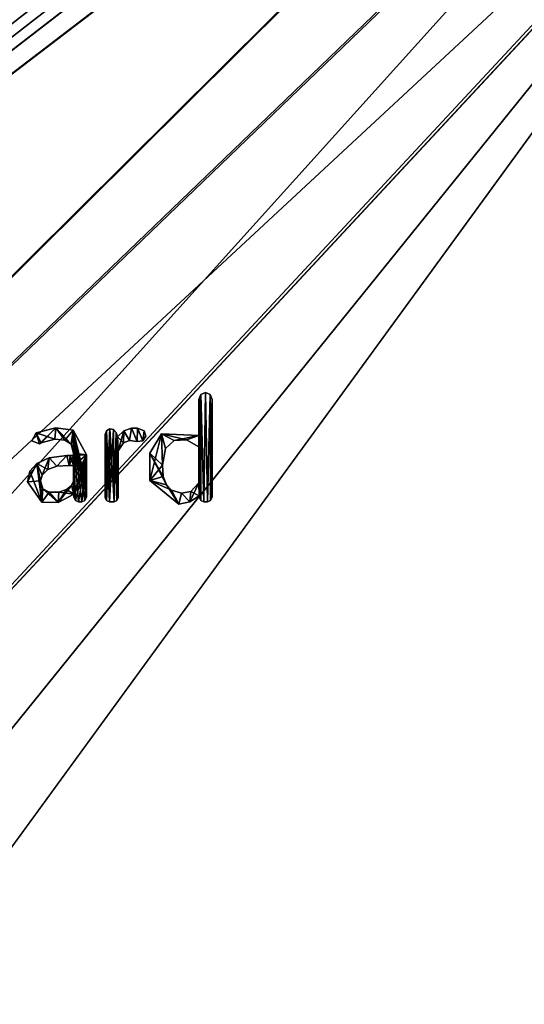
# Model space of a CAD drawing. Units: millimetres. Extents: x -900 to 10, y -1900 to 10.
# Drawn here: x -30 to -16, y -51 to -24 of the extents above; entities that cross this region are included whole.
import ezdxf

# ---------------------------------------------------------------- set-up
doc = ezdxf.new("R2010")
doc.units = ezdxf.units.MM
doc.header["$LTSCALE"] = 81.481481
for name, color, linetype in [('135', 7, 'CONTINUOUS'), ('136', 7, 'CONTINUOUS'), ('137', 7, 'CONTINUOUS'), ('166', 7, 'CONTINUOUS'), ('167', 7, 'CONTINUOUS'), ('168', 7, 'CONTINUOUS'), ('337', 7, 'CONTINUOUS'), ('338', 7, 'CONTINUOUS'), ('339', 7, 'CONTINUOUS'), ('340', 7, 'CONTINUOUS'), ('341', 7, 'CONTINUOUS'), ('342', 7, 'CONTINUOUS'), ('343', 7, 'CONTINUOUS'), ('344', 7, 'CONTINUOUS'), ('345', 7, 'CONTINUOUS'), ('346', 7, 'CONTINUOUS'), ('347', 7, 'CONTINUOUS'), ('348', 7, 'CONTINUOUS'), ('349', 7, 'CONTINUOUS'), ('350', 7, 'CONTINUOUS'), ('388', 7, 'CONTINUOUS'), ('389', 7, 'CONTINUOUS'), ('390', 7, 'CONTINUOUS'), ('391', 7, 'CONTINUOUS'), ('392', 7, 'CONTINUOUS'), ('393', 7, 'CONTINUOUS'), ('394', 7, 'CONTINUOUS'), ('395', 7, 'CONTINUOUS'), ('396', 7, 'CONTINUOUS'), ('397', 7, 'CONTINUOUS'), ('398', 7, 'CONTINUOUS'), ('413', 7, 'CONTINUOUS'), ('414', 7, 'CONTINUOUS'), ('415', 7, 'CONTINUOUS'), ('416', 7, 'CONTINUOUS'), ('417', 7, 'CONTINUOUS'), ('418', 7, 'CONTINUOUS'), ('419', 7, 'CONTINUOUS'), ('420', 7, 'CONTINUOUS'), ('421', 7, 'CONTINUOUS'), ('422', 7, 'CONTINUOUS'), ('423', 7, 'CONTINUOUS'), ('424', 7, 'CONTINUOUS'), ('425', 7, 'CONTINUOUS'), ('426', 7, 'CONTINUOUS'), ('427', 7, 'CONTINUOUS'), ('428', 7, 'CONTINUOUS'), ('429', 7, 'CONTINUOUS'), ('430', 7, 'CONTINUOUS'), ('431', 7, 'CONTINUOUS'), ('432', 7, 'CONTINUOUS')]:
    doc.layers.add(name, color=color, linetype=linetype)

msp = doc.modelspace()

# ---------------------------------------------------------------- linework, layer by layer
at = {"layer": '135', "linetype": 'Continuous'}
msp.add_3dface([(-24.335, -6.312, 589.671), (-455.844, -6.312, 589.671), (-159.601, -55.567, 587.104), (-24.335, -6.312, 589.671)], dxfattribs=at)
at = {"layer": '136', "linetype": 'Continuous'}
for points in [[(-16.901, -6.152, 589.727), (-24.335, -6.312, 589.671), (-141.82, -64.087, 586.953), (-16.901, -6.152, 589.727)], [(-128.732, -74.539, 586.911), (-16.901, -6.152, 589.727), (-141.82, -64.087, 586.953), (-128.732, -74.539, 586.911)], [(-7.099, -6.083, 589.86), (-16.901, -6.152, 589.727), (-128.732, -74.539, 586.911), (-7.099, -6.083, 589.86)], [(-115.551, -90.711, 586.909), (-7.099, -6.083, 589.86), (-128.732, -74.539, 586.911), (-115.551, -90.711, 586.909)], [(-6.645, -6.19, 589.866), (-7.099, -6.083, 589.86), (-115.551, -90.711, 586.909), (-6.645, -6.19, 589.866)], [(-6.343, -6.427, 589.868), (-6.645, -6.19, 589.866), (-115.551, -90.711, 586.909), (-6.343, -6.427, 589.868)], [(-24.335, -6.312, 589.671), (-159.601, -55.567, 587.104), (-141.82, -64.087, 586.953), (-24.335, -6.312, 589.671)], [(-6.11, -7.067, 589.865), (-6.343, -6.427, 589.868), (-115.551, -90.711, 586.909), (-6.11, -7.067, 589.865)], [(-107.167, -107.369, 586.948), (-6.11, -7.067, 589.865), (-115.551, -90.711, 586.909), (-107.167, -107.369, 586.948)], [(-6.132, -10.255, 589.835), (-6.11, -7.067, 589.865), (-107.167, -107.369, 586.948), (-6.132, -10.255, 589.835)], [(-103.718, -118.432, 587.007), (-6.132, -10.255, 589.835), (-107.167, -107.369, 586.948), (-103.718, -118.432, 587.007)], [(-6.173, -13.632, 589.822), (-6.132, -10.255, 589.835), (-103.718, -118.432, 587.007), (-6.173, -13.632, 589.822)]]:
    msp.add_3dface(points, dxfattribs=at)
at = {"layer": '137', "linetype": 'Continuous'}
for points in [[(-6.173, -13.632, 589.822), (-103.718, -118.432, 587.007), (-101.321, -131.358, 587.076), (-6.173, -13.632, 589.822)], [(-100.638, -143.171, 587.096), (-6.173, -13.632, 589.822), (-101.321, -131.358, 587.076), (-100.638, -143.171, 587.096)], [(-6.173, -13.632, 589.822), (-100.638, -143.171, 587.096), (-6.173, -407.375, 589.822), (-6.173, -13.632, 589.822)]]:
    msp.add_3dface(points, dxfattribs=at)
at = {"layer": '166', "linetype": 'Continuous'}
for points in [[(-24.335, -6.104, 585.676), (-191.148, -49.628, 583.408), (-455.844, -6.104, 585.676), (-24.335, -6.104, 585.676)], [(-175.069, -51.068, 583.333), (-191.148, -49.628, 583.408), (-24.335, -6.104, 585.676), (-175.069, -51.068, 583.333)], [(-159.601, -55.358, 583.109), (-175.069, -51.068, 583.333), (-24.335, -6.104, 585.676), (-159.601, -55.358, 583.109)]]:
    msp.add_3dface(points, dxfattribs=at)
at = {"layer": '167', "linetype": 'Continuous'}
for points in [[(-159.601, -55.358, 583.109), (-24.335, -6.104, 585.676), (-16.86, -6.05, 585.728), (-159.601, -55.358, 583.109)], [(-141.775, -63.992, 582.955), (-159.601, -55.358, 583.109), (-16.86, -6.05, 585.728), (-141.775, -63.992, 582.955)], [(-128.639, -74.503, 582.912), (-141.775, -63.992, 582.955), (-7.033, -6.028, 585.861), (-128.639, -74.503, 582.912)], [(-7.033, -6.028, 585.861), (-141.775, -63.992, 582.955), (-16.86, -6.05, 585.728), (-7.033, -6.028, 585.861)], [(-6.576, -6.138, 585.867), (-128.639, -74.503, 582.912), (-7.033, -6.028, 585.861), (-6.576, -6.138, 585.867)], [(-6.273, -6.377, 585.869), (-128.639, -74.503, 582.912), (-6.576, -6.138, 585.867), (-6.273, -6.377, 585.869)], [(-115.476, -90.668, 582.91), (-128.639, -74.503, 582.912), (-6.273, -6.377, 585.869), (-115.476, -90.668, 582.91)], [(-6.037, -7.023, 585.866), (-115.476, -90.668, 582.91), (-6.273, -6.377, 585.869), (-6.037, -7.023, 585.866)], [(-107.076, -107.344, 582.95), (-115.476, -90.668, 582.91), (-6.037, -7.023, 585.866), (-107.076, -107.344, 582.95)], [(-6.049, -10.236, 585.836), (-107.076, -107.344, 582.95), (-6.037, -7.023, 585.866), (-6.049, -10.236, 585.836)], [(-6.058, -13.632, 585.824), (-107.076, -107.344, 582.95), (-6.049, -10.236, 585.836), (-6.058, -13.632, 585.824)], [(-103.602, -118.432, 583.008), (-107.076, -107.344, 582.95), (-6.058, -13.632, 585.824), (-103.602, -118.432, 583.008)]]:
    msp.add_3dface(points, dxfattribs=at)
at = {"layer": '168', "linetype": 'Continuous'}
msp.add_3dface([(-103.602, -118.432, 583.008), (-6.058, -13.632, 585.824), (-6.058, -407.375, 585.824), (-103.602, -118.432, 583.008)], dxfattribs=at)
at = {"layer": '337', "linetype": 'Continuous'}
for points in [[(-25.306, -34.567, 590), (-25.352, -37.352, 590), (-25.36, -37, 590), (-25.306, -34.567, 590)], [(-25.36, -34.7, 590), (-25.306, -34.567, 590), (-25.36, -35.691, 590), (-25.36, -34.7, 590)], [(-25.36, -35.691, 590), (-25.306, -34.567, 590), (-25.36, -36.009, 590), (-25.36, -35.691, 590)], [(-25.36, -36.009, 590), (-25.306, -34.567, 590), (-25.36, -37, 590), (-25.36, -36.009, 590)], [(-25.352, -37.395, 590), (-25.352, -37.352, 590), (-25.306, -34.567, 590), (-25.352, -37.395, 590)], [(-25.311, -37.48, 590), (-25.352, -37.395, 590), (-25.306, -34.567, 590), (-25.311, -37.48, 590)], [(-25.226, -37.521, 590), (-25.311, -37.48, 590), (-25.306, -34.567, 590), (-25.226, -37.521, 590)], [(-25.18, -34.513, 590), (-25.226, -37.521, 590), (-25.306, -34.567, 590), (-25.18, -34.513, 590)], [(-25.126, -37.521, 590), (-25.226, -37.521, 590), (-25.18, -34.513, 590), (-25.126, -37.521, 590)], [(-25.054, -34.567, 590), (-25.126, -37.521, 590), (-25.18, -34.513, 590), (-25.054, -34.567, 590)], [(-25.041, -37.48, 590), (-25.126, -37.521, 590), (-25.054, -34.567, 590), (-25.041, -37.48, 590)], [(-25, -34.7, 590), (-25.041, -37.48, 590), (-25.054, -34.567, 590), (-25, -34.7, 590)], [(-25, -37.395, 590), (-25.041, -37.48, 590), (-25, -34.7, 590), (-25, -37.395, 590)], [(-26.71, -36.181, 590), (-26.396, -35.647, 590), (-26.711, -36.929, 590), (-26.71, -36.181, 590)], [(-26.711, -36.929, 590), (-26.396, -35.647, 590), (-26.368, -36.513, 590), (-26.711, -36.929, 590)], [(-26.396, -35.647, 590), (-25.36, -35.691, 590), (-26.043, -35.828, 590), (-26.396, -35.647, 590)], [(-26.368, -36.513, 590), (-26.396, -35.647, 590), (-26.278, -36.053, 590), (-26.368, -36.513, 590)], [(-26.278, -36.053, 590), (-26.396, -35.647, 590), (-26.043, -35.828, 590), (-26.278, -36.053, 590)], [(-26.043, -35.828, 590), (-25.36, -35.691, 590), (-25.7, -35.808, 590), (-26.043, -35.828, 590)], [(-25.36, -35.691, 590), (-25.36, -36.009, 590), (-25.7, -35.808, 590), (-25.36, -35.691, 590)], [(-26.343, -36.822, 590), (-26.711, -36.929, 590), (-26.368, -36.513, 590), (-26.343, -36.822, 590)], [(-26.257, -37.053, 590), (-26.711, -36.929, 590), (-26.343, -36.822, 590), (-26.257, -37.053, 590)], [(-25.911, -37.584, 590), (-26.711, -36.929, 590), (-26.119, -37.201, 590), (-25.911, -37.584, 590)], [(-26.119, -37.201, 590), (-26.711, -36.929, 590), (-26.257, -37.053, 590), (-26.119, -37.201, 590)], [(-25.352, -37.352, 590), (-25.611, -37.522, 590), (-25.36, -37, 590), (-25.352, -37.352, 590)], [(-25.36, -37, 590), (-25.611, -37.522, 590), (-25.583, -37.236, 590), (-25.36, -37, 590)], [(-25.843, -37.279, 590), (-25.911, -37.584, 590), (-26.119, -37.201, 590), (-25.843, -37.279, 590)], [(-25.611, -37.522, 590), (-25.911, -37.584, 590), (-25.843, -37.279, 590), (-25.611, -37.522, 590)], [(-25.583, -37.236, 590), (-25.611, -37.522, 590), (-25.843, -37.279, 590), (-25.583, -37.236, 590)]]:
    msp.add_3dface(points, dxfattribs=at)
at = {"layer": '338', "linetype": 'Continuous'}
for points in [[(-25.306, -34.567, 590.1), (-25.36, -34.7, 590.1), (-25.311, -37.48, 590.1), (-25.306, -34.567, 590.1)], [(-25.226, -37.521, 590.1), (-25.306, -34.567, 590.1), (-25.311, -37.48, 590.1), (-25.226, -37.521, 590.1)], [(-25.18, -34.513, 590.1), (-25.306, -34.567, 590.1), (-25.226, -37.521, 590.1), (-25.18, -34.513, 590.1)], [(-25.126, -37.521, 590.1), (-25.18, -34.513, 590.1), (-25.226, -37.521, 590.1), (-25.126, -37.521, 590.1)], [(-25.054, -34.567, 590.1), (-25.18, -34.513, 590.1), (-25.126, -37.521, 590.1), (-25.054, -34.567, 590.1)], [(-25.041, -37.48, 590.1), (-25.054, -34.567, 590.1), (-25.126, -37.521, 590.1), (-25.041, -37.48, 590.1)], [(-25, -37.395, 590.1), (-25.054, -34.567, 590.1), (-25.041, -37.48, 590.1), (-25, -37.395, 590.1)], [(-25, -34.7, 590.1), (-25.054, -34.567, 590.1), (-25, -37.395, 590.1), (-25, -34.7, 590.1)], [(-25.311, -37.48, 590.1), (-25.36, -34.7, 590.1), (-25.352, -37.352, 590.1), (-25.311, -37.48, 590.1)], [(-25.36, -34.7, 590.1), (-25.36, -35.691, 590.1), (-25.352, -37.352, 590.1), (-25.36, -34.7, 590.1)], [(-26.396, -35.647, 590.1), (-26.71, -36.181, 590.1), (-26.368, -36.513, 590.1), (-26.396, -35.647, 590.1)], [(-26.043, -35.828, 590.1), (-26.396, -35.647, 590.1), (-26.278, -36.053, 590.1), (-26.043, -35.828, 590.1)], [(-25.7, -35.808, 590.1), (-26.396, -35.647, 590.1), (-26.043, -35.828, 590.1), (-25.7, -35.808, 590.1)], [(-25.36, -35.691, 590.1), (-26.396, -35.647, 590.1), (-25.7, -35.808, 590.1), (-25.36, -35.691, 590.1)], [(-26.278, -36.053, 590.1), (-26.396, -35.647, 590.1), (-26.368, -36.513, 590.1), (-26.278, -36.053, 590.1)], [(-25.36, -36.009, 590.1), (-25.36, -35.691, 590.1), (-25.7, -35.808, 590.1), (-25.36, -36.009, 590.1)], [(-25.352, -37.352, 590.1), (-25.36, -35.691, 590.1), (-25.36, -36.009, 590.1), (-25.352, -37.352, 590.1)], [(-25.352, -37.352, 590.1), (-25.36, -36.009, 590.1), (-25.36, -37, 590.1), (-25.352, -37.352, 590.1)], [(-26.71, -36.181, 590.1), (-26.711, -36.929, 590.1), (-26.257, -37.053, 590.1), (-26.71, -36.181, 590.1)], [(-26.368, -36.513, 590.1), (-26.71, -36.181, 590.1), (-26.343, -36.822, 590.1), (-26.368, -36.513, 590.1)], [(-26.343, -36.822, 590.1), (-26.71, -36.181, 590.1), (-26.257, -37.053, 590.1), (-26.343, -36.822, 590.1)], [(-26.711, -36.929, 590.1), (-25.911, -37.584, 590.1), (-26.257, -37.053, 590.1), (-26.711, -36.929, 590.1)], [(-26.257, -37.053, 590.1), (-25.911, -37.584, 590.1), (-26.119, -37.201, 590.1), (-26.257, -37.053, 590.1)], [(-25.583, -37.236, 590.1), (-25.352, -37.352, 590.1), (-25.36, -37, 590.1), (-25.583, -37.236, 590.1)], [(-26.119, -37.201, 590.1), (-25.911, -37.584, 590.1), (-25.843, -37.279, 590.1), (-26.119, -37.201, 590.1)], [(-25.911, -37.584, 590.1), (-25.611, -37.522, 590.1), (-25.843, -37.279, 590.1), (-25.911, -37.584, 590.1)], [(-25.843, -37.279, 590.1), (-25.611, -37.522, 590.1), (-25.583, -37.236, 590.1), (-25.843, -37.279, 590.1)], [(-25.611, -37.522, 590.1), (-25.352, -37.352, 590.1), (-25.583, -37.236, 590.1), (-25.611, -37.522, 590.1)], [(-25.352, -37.395, 590.1), (-25.311, -37.48, 590.1), (-25.352, -37.352, 590.1), (-25.352, -37.395, 590.1)]]:
    msp.add_3dface(points, dxfattribs=at)
at = {"layer": '339', "linetype": 'Continuous'}
for points in [[(-25.611, -37.522, 590), (-25.352, -37.352, 590), (-25.611, -37.522, 590.1), (-25.611, -37.522, 590)], [(-25.352, -37.352, 590), (-25.352, -37.352, 590.1), (-25.611, -37.522, 590.1), (-25.352, -37.352, 590)], [(-25.911, -37.584, 590), (-25.611, -37.522, 590), (-25.911, -37.584, 590.1), (-25.911, -37.584, 590)], [(-25.911, -37.584, 590.1), (-25.611, -37.522, 590), (-25.611, -37.522, 590.1), (-25.911, -37.584, 590.1)]]:
    msp.add_3dface(points, dxfattribs=at)
at = {"layer": '340', "linetype": 'Continuous'}
for points in [[(-25.352, -37.352, 590), (-25.352, -37.395, 590), (-25.352, -37.395, 590.1), (-25.352, -37.352, 590)], [(-25.352, -37.352, 590), (-25.352, -37.395, 590.1), (-25.352, -37.352, 590.1), (-25.352, -37.352, 590)]]:
    msp.add_3dface(points, dxfattribs=at)
at = {"layer": '341', "linetype": 'Continuous'}
for points in [[(-25.352, -37.395, 590), (-25.311, -37.48, 590), (-25.352, -37.395, 590.1), (-25.352, -37.395, 590)], [(-25.311, -37.48, 590), (-25.311, -37.48, 590.1), (-25.352, -37.395, 590.1), (-25.311, -37.48, 590)], [(-25.311, -37.48, 590), (-25.226, -37.521, 590), (-25.311, -37.48, 590.1), (-25.311, -37.48, 590)], [(-25.226, -37.521, 590), (-25.226, -37.521, 590.1), (-25.311, -37.48, 590.1), (-25.226, -37.521, 590)]]:
    msp.add_3dface(points, dxfattribs=at)
at = {"layer": '342', "linetype": 'Continuous'}
for points in [[(-25.226, -37.521, 590), (-25.126, -37.521, 590), (-25.226, -37.521, 590.1), (-25.226, -37.521, 590)], [(-25.126, -37.521, 590), (-25.126, -37.521, 590.1), (-25.226, -37.521, 590.1), (-25.126, -37.521, 590)]]:
    msp.add_3dface(points, dxfattribs=at)
at = {"layer": '343', "linetype": 'Continuous'}
for points in [[(-25.041, -37.48, 590), (-25, -37.395, 590), (-25.041, -37.48, 590.1), (-25.041, -37.48, 590)], [(-25, -37.395, 590), (-25, -37.395, 590.1), (-25.041, -37.48, 590.1), (-25, -37.395, 590)], [(-25.126, -37.521, 590), (-25.041, -37.48, 590), (-25.126, -37.521, 590.1), (-25.126, -37.521, 590)], [(-25.041, -37.48, 590), (-25.041, -37.48, 590.1), (-25.126, -37.521, 590.1), (-25.041, -37.48, 590)]]:
    msp.add_3dface(points, dxfattribs=at)
at = {"layer": '344', "linetype": 'Continuous'}
for points in [[(-25, -37.395, 590), (-25, -34.7, 590), (-25, -37.395, 590.1), (-25, -37.395, 590)], [(-25, -34.7, 590), (-25, -34.7, 590.1), (-25, -37.395, 590.1), (-25, -34.7, 590)]]:
    msp.add_3dface(points, dxfattribs=at)
at = {"layer": '345', "linetype": 'Continuous'}
for points in [[(-25.306, -34.567, 590), (-25.36, -34.7, 590), (-25.306, -34.567, 590.1), (-25.306, -34.567, 590)], [(-25.36, -34.7, 590), (-25.36, -34.7, 590.1), (-25.306, -34.567, 590.1), (-25.36, -34.7, 590)], [(-25.18, -34.513, 590), (-25.306, -34.567, 590), (-25.18, -34.513, 590.1), (-25.18, -34.513, 590)], [(-25.306, -34.567, 590), (-25.306, -34.567, 590.1), (-25.18, -34.513, 590.1), (-25.306, -34.567, 590)], [(-25.054, -34.567, 590), (-25.18, -34.513, 590), (-25.054, -34.567, 590.1), (-25.054, -34.567, 590)], [(-25.18, -34.513, 590), (-25.18, -34.513, 590.1), (-25.054, -34.567, 590.1), (-25.18, -34.513, 590)], [(-25, -34.7, 590), (-25.054, -34.567, 590), (-25, -34.7, 590.1), (-25, -34.7, 590)], [(-25.054, -34.567, 590), (-25.054, -34.567, 590.1), (-25, -34.7, 590.1), (-25.054, -34.567, 590)]]:
    msp.add_3dface(points, dxfattribs=at)
at = {"layer": '346', "linetype": 'Continuous'}
for points in [[(-25.36, -34.7, 590), (-25.36, -35.691, 590), (-25.36, -34.7, 590.1), (-25.36, -34.7, 590)], [(-25.36, -35.691, 590), (-25.36, -35.691, 590.1), (-25.36, -34.7, 590.1), (-25.36, -35.691, 590)]]:
    msp.add_3dface(points, dxfattribs=at)
at = {"layer": '347', "linetype": 'Continuous'}
for points in [[(-26.396, -35.647, 590), (-26.71, -36.181, 590), (-26.396, -35.647, 590.1), (-26.396, -35.647, 590)], [(-26.71, -36.181, 590), (-26.71, -36.181, 590.1), (-26.396, -35.647, 590.1), (-26.71, -36.181, 590)], [(-25.36, -35.691, 590), (-26.396, -35.647, 590), (-25.36, -35.691, 590.1), (-25.36, -35.691, 590)], [(-26.396, -35.647, 590), (-26.396, -35.647, 590.1), (-25.36, -35.691, 590.1), (-26.396, -35.647, 590)], [(-26.71, -36.181, 590), (-26.711, -36.929, 590), (-26.71, -36.181, 590.1), (-26.71, -36.181, 590)], [(-26.711, -36.929, 590), (-26.711, -36.929, 590.1), (-26.71, -36.181, 590.1), (-26.711, -36.929, 590)], [(-26.711, -36.929, 590), (-25.911, -37.584, 590), (-26.711, -36.929, 590.1), (-26.711, -36.929, 590)], [(-25.911, -37.584, 590), (-25.911, -37.584, 590.1), (-26.711, -36.929, 590.1), (-25.911, -37.584, 590)]]:
    msp.add_3dface(points, dxfattribs=at)
at = {"layer": '348', "linetype": 'Continuous'}
for points in [[(-25.36, -36.009, 590), (-25.36, -37, 590), (-25.36, -36.009, 590.1), (-25.36, -36.009, 590)], [(-25.36, -36.009, 590.1), (-25.36, -37, 590), (-25.36, -37, 590.1), (-25.36, -36.009, 590.1)]]:
    msp.add_3dface(points, dxfattribs=at)
at = {"layer": '349', "linetype": 'Continuous'}
for points in [[(-26.343, -36.822, 590), (-26.368, -36.513, 590), (-26.343, -36.822, 590.1), (-26.343, -36.822, 590)], [(-26.368, -36.513, 590), (-26.368, -36.513, 590.1), (-26.343, -36.822, 590.1), (-26.368, -36.513, 590)], [(-26.257, -37.053, 590), (-26.343, -36.822, 590), (-26.257, -37.053, 590.1), (-26.257, -37.053, 590)], [(-26.343, -36.822, 590), (-26.343, -36.822, 590.1), (-26.257, -37.053, 590.1), (-26.343, -36.822, 590)], [(-26.119, -37.201, 590), (-26.257, -37.053, 590), (-26.119, -37.201, 590.1), (-26.119, -37.201, 590)], [(-26.257, -37.053, 590), (-26.257, -37.053, 590.1), (-26.119, -37.201, 590.1), (-26.257, -37.053, 590)], [(-25.36, -37, 590), (-25.583, -37.236, 590), (-25.36, -37, 590.1), (-25.36, -37, 590)], [(-25.583, -37.236, 590), (-25.583, -37.236, 590.1), (-25.36, -37, 590.1), (-25.583, -37.236, 590)], [(-25.843, -37.279, 590), (-26.119, -37.201, 590), (-25.843, -37.279, 590.1), (-25.843, -37.279, 590)], [(-26.119, -37.201, 590), (-26.119, -37.201, 590.1), (-25.843, -37.279, 590.1), (-26.119, -37.201, 590)], [(-25.583, -37.236, 590), (-25.843, -37.279, 590), (-25.583, -37.236, 590.1), (-25.583, -37.236, 590)], [(-25.843, -37.279, 590), (-25.843, -37.279, 590.1), (-25.583, -37.236, 590.1), (-25.843, -37.279, 590)]]:
    msp.add_3dface(points, dxfattribs=at)
at = {"layer": '350', "linetype": 'Continuous'}
for points in [[(-26.278, -36.053, 590), (-26.043, -35.828, 590), (-26.278, -36.053, 590.1), (-26.278, -36.053, 590)], [(-26.043, -35.828, 590), (-26.043, -35.828, 590.1), (-26.278, -36.053, 590.1), (-26.043, -35.828, 590)], [(-26.043, -35.828, 590), (-25.7, -35.808, 590), (-26.043, -35.828, 590.1), (-26.043, -35.828, 590)], [(-25.7, -35.808, 590), (-25.7, -35.808, 590.1), (-26.043, -35.828, 590.1), (-25.7, -35.808, 590)], [(-25.7, -35.808, 590), (-25.36, -36.009, 590), (-25.7, -35.808, 590.1), (-25.7, -35.808, 590)], [(-25.36, -36.009, 590), (-25.36, -36.009, 590.1), (-25.7, -35.808, 590.1), (-25.36, -36.009, 590)], [(-26.368, -36.513, 590), (-26.278, -36.053, 590), (-26.368, -36.513, 590.1), (-26.368, -36.513, 590)], [(-26.278, -36.053, 590), (-26.278, -36.053, 590.1), (-26.368, -36.513, 590.1), (-26.278, -36.053, 590)]]:
    msp.add_3dface(points, dxfattribs=at)
at = {"layer": '388', "linetype": 'Continuous'}
for points in [[(-27.907, -35.561, 590), (-27.817, -35.509, 590), (-27.907, -37.484, 590), (-27.907, -35.561, 590)], [(-27.907, -37.484, 590), (-27.817, -35.509, 590), (-27.828, -37.521, 590), (-27.907, -37.484, 590)], [(-27.817, -35.509, 590), (-27.712, -35.531, 590), (-27.828, -37.521, 590), (-27.817, -35.509, 590)], [(-27.222, -35.49, 590), (-27.271, -35.833, 590), (-27.427, -35.565, 590), (-27.222, -35.49, 590)], [(-27.065, -35.857, 590), (-27.271, -35.833, 590), (-27.222, -35.49, 590), (-27.065, -35.857, 590)], [(-27.053, -35.489, 590), (-27.065, -35.857, 590), (-27.222, -35.49, 590), (-27.053, -35.489, 590)], [(-26.91, -35.844, 590), (-27.065, -35.857, 590), (-27.053, -35.489, 590), (-26.91, -35.844, 590)], [(-26.873, -35.561, 590), (-26.91, -35.844, 590), (-27.053, -35.489, 590), (-26.873, -35.561, 590)], [(-27.944, -35.662, 590), (-27.907, -35.561, 590), (-27.944, -37.405, 590), (-27.944, -35.662, 590)], [(-27.944, -37.405, 590), (-27.907, -35.561, 590), (-27.907, -37.484, 590), (-27.944, -37.405, 590)], [(-27.828, -37.521, 590), (-27.712, -35.531, 590), (-27.7, -37.521, 590), (-27.828, -37.521, 590)], [(-27.712, -35.531, 590), (-27.644, -35.609, 590), (-27.7, -37.521, 590), (-27.712, -35.531, 590)], [(-27.7, -37.521, 590), (-27.644, -35.609, 590), (-27.621, -37.484, 590), (-27.7, -37.521, 590)], [(-27.644, -35.609, 590), (-27.601, -35.728, 590), (-27.621, -37.484, 590), (-27.644, -35.609, 590)], [(-27.621, -37.484, 590), (-27.601, -35.728, 590), (-27.584, -37.407, 590), (-27.621, -37.484, 590)], [(-27.427, -35.565, 590), (-27.584, -36.115, 590), (-27.601, -35.728, 590), (-27.427, -35.565, 590)], [(-27.601, -35.728, 590), (-27.584, -36.115, 590), (-27.584, -37.407, 590), (-27.601, -35.728, 590)], [(-27.442, -35.895, 590), (-27.584, -36.115, 590), (-27.427, -35.565, 590), (-27.442, -35.895, 590)], [(-27.271, -35.833, 590), (-27.442, -35.895, 590), (-27.427, -35.565, 590), (-27.271, -35.833, 590)], [(-26.822, -35.711, 590), (-26.91, -35.844, 590), (-26.873, -35.561, 590), (-26.822, -35.711, 590)]]:
    msp.add_3dface(points, dxfattribs=at)
at = {"layer": '389', "linetype": 'Continuous'}
for points in [[(-27.907, -35.561, 590.1), (-27.828, -37.521, 590.1), (-27.817, -35.509, 590.1), (-27.907, -35.561, 590.1)], [(-27.828, -37.521, 590.1), (-27.7, -37.521, 590.1), (-27.817, -35.509, 590.1), (-27.828, -37.521, 590.1)], [(-27.817, -35.509, 590.1), (-27.7, -37.521, 590.1), (-27.712, -35.531, 590.1), (-27.817, -35.509, 590.1)], [(-27.222, -35.49, 590.1), (-27.427, -35.565, 590.1), (-27.271, -35.833, 590.1), (-27.222, -35.49, 590.1)], [(-27.065, -35.857, 590.1), (-27.222, -35.49, 590.1), (-27.271, -35.833, 590.1), (-27.065, -35.857, 590.1)], [(-27.053, -35.489, 590.1), (-27.222, -35.49, 590.1), (-27.065, -35.857, 590.1), (-27.053, -35.489, 590.1)], [(-26.91, -35.844, 590.1), (-27.053, -35.489, 590.1), (-27.065, -35.857, 590.1), (-26.91, -35.844, 590.1)], [(-26.873, -35.561, 590.1), (-27.053, -35.489, 590.1), (-26.91, -35.844, 590.1), (-26.873, -35.561, 590.1)], [(-27.944, -35.662, 590.1), (-27.907, -37.484, 590.1), (-27.907, -35.561, 590.1), (-27.944, -35.662, 590.1)], [(-27.944, -37.405, 590.1), (-27.907, -37.484, 590.1), (-27.944, -35.662, 590.1), (-27.944, -37.405, 590.1)], [(-27.907, -37.484, 590.1), (-27.828, -37.521, 590.1), (-27.907, -35.561, 590.1), (-27.907, -37.484, 590.1)], [(-27.712, -35.531, 590.1), (-27.7, -37.521, 590.1), (-27.644, -35.609, 590.1), (-27.712, -35.531, 590.1)], [(-27.7, -37.521, 590.1), (-27.621, -37.484, 590.1), (-27.644, -35.609, 590.1), (-27.7, -37.521, 590.1)], [(-27.644, -35.609, 590.1), (-27.621, -37.484, 590.1), (-27.601, -35.728, 590.1), (-27.644, -35.609, 590.1)], [(-27.621, -37.484, 590.1), (-27.584, -37.407, 590.1), (-27.601, -35.728, 590.1), (-27.621, -37.484, 590.1)], [(-27.427, -35.565, 590.1), (-27.601, -35.728, 590.1), (-27.442, -35.895, 590.1), (-27.427, -35.565, 590.1)], [(-27.442, -35.895, 590.1), (-27.601, -35.728, 590.1), (-27.584, -36.115, 590.1), (-27.442, -35.895, 590.1)], [(-27.601, -35.728, 590.1), (-27.584, -37.407, 590.1), (-27.584, -36.115, 590.1), (-27.601, -35.728, 590.1)], [(-27.271, -35.833, 590.1), (-27.427, -35.565, 590.1), (-27.442, -35.895, 590.1), (-27.271, -35.833, 590.1)], [(-26.822, -35.711, 590.1), (-26.873, -35.561, 590.1), (-26.91, -35.844, 590.1), (-26.822, -35.711, 590.1)]]:
    msp.add_3dface(points, dxfattribs=at)
at = {"layer": '390', "linetype": 'Continuous'}
for points in [[(-27.584, -37.407, 590), (-27.584, -36.115, 590), (-27.584, -37.407, 590.1), (-27.584, -37.407, 590)], [(-27.584, -37.407, 590.1), (-27.584, -36.115, 590), (-27.584, -36.115, 590.1), (-27.584, -37.407, 590.1)]]:
    msp.add_3dface(points, dxfattribs=at)
at = {"layer": '391', "linetype": 'Continuous'}
for points in [[(-27.584, -36.115, 590), (-27.442, -35.895, 590), (-27.584, -36.115, 590.1), (-27.584, -36.115, 590)], [(-27.442, -35.895, 590), (-27.442, -35.895, 590.1), (-27.584, -36.115, 590.1), (-27.442, -35.895, 590)], [(-27.442, -35.895, 590), (-27.271, -35.833, 590), (-27.442, -35.895, 590.1), (-27.442, -35.895, 590)], [(-27.271, -35.833, 590), (-27.271, -35.833, 590.1), (-27.442, -35.895, 590.1), (-27.271, -35.833, 590)], [(-27.271, -35.833, 590), (-27.065, -35.857, 590), (-27.271, -35.833, 590.1), (-27.271, -35.833, 590)], [(-27.065, -35.857, 590), (-27.065, -35.857, 590.1), (-27.271, -35.833, 590.1), (-27.065, -35.857, 590)]]:
    msp.add_3dface(points, dxfattribs=at)
at = {"layer": '392', "linetype": 'Continuous'}
for points in [[(-27.222, -35.49, 590), (-27.427, -35.565, 590), (-27.222, -35.49, 590.1), (-27.222, -35.49, 590)], [(-27.427, -35.565, 590), (-27.427, -35.565, 590.1), (-27.222, -35.49, 590.1), (-27.427, -35.565, 590)], [(-27.053, -35.489, 590), (-27.222, -35.49, 590), (-27.053, -35.489, 590.1), (-27.053, -35.489, 590)], [(-27.222, -35.49, 590), (-27.222, -35.49, 590.1), (-27.053, -35.489, 590.1), (-27.222, -35.49, 590)], [(-26.873, -35.561, 590), (-27.053, -35.489, 590), (-26.873, -35.561, 590.1), (-26.873, -35.561, 590)], [(-27.053, -35.489, 590), (-27.053, -35.489, 590.1), (-26.873, -35.561, 590.1), (-27.053, -35.489, 590)], [(-27.427, -35.565, 590), (-27.601, -35.728, 590), (-27.427, -35.565, 590.1), (-27.427, -35.565, 590)], [(-27.601, -35.728, 590), (-27.601, -35.728, 590.1), (-27.427, -35.565, 590.1), (-27.601, -35.728, 590)], [(-26.91, -35.844, 590), (-26.822, -35.711, 590), (-26.91, -35.844, 590.1), (-26.91, -35.844, 590)], [(-26.822, -35.711, 590), (-26.822, -35.711, 590.1), (-26.91, -35.844, 590.1), (-26.822, -35.711, 590)], [(-26.822, -35.711, 590), (-26.873, -35.561, 590), (-26.822, -35.711, 590.1), (-26.822, -35.711, 590)], [(-26.873, -35.561, 590), (-26.873, -35.561, 590.1), (-26.822, -35.711, 590.1), (-26.873, -35.561, 590)], [(-27.065, -35.857, 590), (-26.91, -35.844, 590), (-27.065, -35.857, 590.1), (-27.065, -35.857, 590)], [(-26.91, -35.844, 590), (-26.91, -35.844, 590.1), (-27.065, -35.857, 590.1), (-26.91, -35.844, 590)]]:
    msp.add_3dface(points, dxfattribs=at)
at = {"layer": '393', "linetype": 'Continuous'}
for points in [[(-27.601, -35.728, 590), (-27.644, -35.609, 590), (-27.601, -35.728, 590.1), (-27.601, -35.728, 590)], [(-27.644, -35.609, 590), (-27.644, -35.609, 590.1), (-27.601, -35.728, 590.1), (-27.644, -35.609, 590)]]:
    msp.add_3dface(points, dxfattribs=at)
at = {"layer": '394', "linetype": 'Continuous'}
for points in [[(-27.817, -35.509, 590), (-27.907, -35.561, 590), (-27.817, -35.509, 590.1), (-27.817, -35.509, 590)], [(-27.907, -35.561, 590), (-27.907, -35.561, 590.1), (-27.817, -35.509, 590.1), (-27.907, -35.561, 590)], [(-27.712, -35.531, 590), (-27.817, -35.509, 590), (-27.712, -35.531, 590.1), (-27.712, -35.531, 590)], [(-27.817, -35.509, 590), (-27.817, -35.509, 590.1), (-27.712, -35.531, 590.1), (-27.817, -35.509, 590)], [(-27.907, -35.561, 590), (-27.944, -35.662, 590), (-27.907, -35.561, 590.1), (-27.907, -35.561, 590)], [(-27.944, -35.662, 590), (-27.944, -35.662, 590.1), (-27.907, -35.561, 590.1), (-27.944, -35.662, 590)], [(-27.644, -35.609, 590), (-27.712, -35.531, 590), (-27.644, -35.609, 590.1), (-27.644, -35.609, 590)], [(-27.712, -35.531, 590), (-27.712, -35.531, 590.1), (-27.644, -35.609, 590.1), (-27.712, -35.531, 590)]]:
    msp.add_3dface(points, dxfattribs=at)
at = {"layer": '395', "linetype": 'Continuous'}
for points in [[(-27.944, -35.662, 590), (-27.944, -37.405, 590), (-27.944, -35.662, 590.1), (-27.944, -35.662, 590)], [(-27.944, -37.405, 590), (-27.944, -37.405, 590.1), (-27.944, -35.662, 590.1), (-27.944, -37.405, 590)]]:
    msp.add_3dface(points, dxfattribs=at)
at = {"layer": '396', "linetype": 'Continuous'}
for points in [[(-27.944, -37.405, 590), (-27.907, -37.484, 590), (-27.944, -37.405, 590.1), (-27.944, -37.405, 590)], [(-27.907, -37.484, 590), (-27.907, -37.484, 590.1), (-27.944, -37.405, 590.1), (-27.907, -37.484, 590)], [(-27.907, -37.484, 590), (-27.828, -37.521, 590), (-27.907, -37.484, 590.1), (-27.907, -37.484, 590)], [(-27.828, -37.521, 590), (-27.828, -37.521, 590.1), (-27.907, -37.484, 590.1), (-27.828, -37.521, 590)]]:
    msp.add_3dface(points, dxfattribs=at)
at = {"layer": '397', "linetype": 'Continuous'}
for points in [[(-27.828, -37.521, 590), (-27.7, -37.521, 590), (-27.828, -37.521, 590.1), (-27.828, -37.521, 590)], [(-27.7, -37.521, 590), (-27.7, -37.521, 590.1), (-27.828, -37.521, 590.1), (-27.7, -37.521, 590)]]:
    msp.add_3dface(points, dxfattribs=at)
at = {"layer": '398', "linetype": 'Continuous'}
for points in [[(-27.621, -37.484, 590), (-27.584, -37.407, 590), (-27.621, -37.484, 590.1), (-27.621, -37.484, 590)], [(-27.584, -37.407, 590), (-27.584, -37.407, 590.1), (-27.621, -37.484, 590.1), (-27.584, -37.407, 590)], [(-27.7, -37.521, 590), (-27.621, -37.484, 590), (-27.7, -37.521, 590.1), (-27.7, -37.521, 590)], [(-27.621, -37.484, 590), (-27.621, -37.484, 590.1), (-27.7, -37.521, 590.1), (-27.621, -37.484, 590)]]:
    msp.add_3dface(points, dxfattribs=at)
at = {"layer": '413', "linetype": 'Continuous'}
for points in [[(-29.843, -35.619, 590), (-29.304, -35.486, 590), (-29.75, -35.921, 590), (-29.843, -35.619, 590)], [(-29.75, -35.921, 590), (-29.304, -35.486, 590), (-29.703, -35.893, 590), (-29.75, -35.921, 590)], [(-29.703, -35.893, 590), (-29.304, -35.486, 590), (-29.332, -35.795, 590), (-29.703, -35.893, 590)], [(-29.332, -35.795, 590), (-29.304, -35.486, 590), (-29.051, -35.817, 590), (-29.332, -35.795, 590)], [(-29.304, -35.486, 590), (-28.822, -35.543, 590), (-29.051, -35.817, 590), (-29.304, -35.486, 590)], [(-29.961, -35.837, 590), (-29.843, -35.619, 590), (-29.75, -35.921, 590), (-29.961, -35.837, 590)], [(-29.051, -35.817, 590), (-28.822, -35.543, 590), (-28.878, -35.933, 590), (-29.051, -35.817, 590)], [(-28.822, -35.543, 590), (-28.818, -36.182, 590), (-28.878, -35.933, 590), (-28.822, -35.543, 590)], [(-28.462, -36.225, 590), (-28.818, -36.182, 590), (-28.822, -35.543, 590), (-28.462, -36.225, 590)], [(-29.825, -36.461, 590), (-29.482, -36.304, 590), (-29.679, -36.787, 590), (-29.825, -36.461, 590)], [(-29.679, -36.787, 590), (-29.482, -36.304, 590), (-29.525, -36.626, 590), (-29.679, -36.787, 590)], [(-29.525, -36.626, 590), (-29.482, -36.304, 590), (-29.275, -36.533, 590), (-29.525, -36.626, 590)], [(-29.482, -36.304, 590), (-28.996, -36.242, 590), (-29.275, -36.533, 590), (-29.482, -36.304, 590)], [(-28.996, -36.242, 590), (-28.937, -36.517, 590), (-29.275, -36.533, 590), (-28.996, -36.242, 590)], [(-28.996, -36.242, 590), (-28.905, -36.242, 590), (-28.937, -36.517, 590), (-28.996, -36.242, 590)], [(-28.905, -36.242, 590), (-28.818, -36.246, 590), (-28.937, -36.517, 590), (-28.905, -36.242, 590)], [(-28.937, -36.517, 590), (-28.818, -36.246, 590), (-28.814, -36.517, 590), (-28.937, -36.517, 590)], [(-28.818, -36.246, 590), (-28.818, -36.182, 590), (-28.462, -36.225, 590), (-28.818, -36.246, 590)], [(-28.818, -36.246, 590), (-28.462, -36.225, 590), (-28.814, -36.517, 590), (-28.818, -36.246, 590)], [(-28.462, -36.225, 590), (-28.805, -37.305, 590), (-28.814, -36.949, 590), (-28.462, -36.225, 590)], [(-28.814, -36.517, 590), (-28.462, -36.225, 590), (-28.814, -36.949, 590), (-28.814, -36.517, 590)], [(-28.805, -37.395, 590), (-28.805, -37.305, 590), (-28.462, -36.225, 590), (-28.805, -37.395, 590)], [(-28.765, -37.48, 590), (-28.805, -37.395, 590), (-28.462, -36.225, 590), (-28.765, -37.48, 590)], [(-28.68, -37.521, 590), (-28.765, -37.48, 590), (-28.462, -36.225, 590), (-28.68, -37.521, 590)], [(-28.588, -37.521, 590), (-28.68, -37.521, 590), (-28.462, -36.225, 590), (-28.588, -37.521, 590)], [(-28.503, -37.48, 590), (-28.588, -37.521, 590), (-28.462, -36.225, 590), (-28.503, -37.48, 590)], [(-28.462, -36.225, 590), (-28.462, -37.059, 590), (-28.503, -37.48, 590), (-28.462, -36.225, 590)], [(-30.018, -36.678, 590), (-29.825, -36.461, 590), (-30.085, -36.966, 590), (-30.018, -36.678, 590)], [(-30.085, -36.966, 590), (-29.825, -36.461, 590), (-29.725, -36.945, 590), (-30.085, -36.966, 590)], [(-29.725, -36.945, 590), (-29.825, -36.461, 590), (-29.679, -36.787, 590), (-29.725, -36.945, 590)], [(-29.692, -37.528, 590), (-30.085, -36.966, 590), (-29.725, -36.945, 590), (-29.692, -37.528, 590)], [(-29.658, -37.158, 590), (-29.692, -37.528, 590), (-29.725, -36.945, 590), (-29.658, -37.158, 590)], [(-28.805, -37.305, 590), (-29.237, -37.54, 590), (-28.868, -37.065, 590), (-28.805, -37.305, 590)], [(-28.868, -37.065, 590), (-29.237, -37.54, 590), (-29.006, -37.175, 590), (-28.868, -37.065, 590)], [(-28.814, -36.949, 590), (-28.805, -37.305, 590), (-28.868, -37.065, 590), (-28.814, -36.949, 590)], [(-28.462, -37.395, 590), (-28.503, -37.48, 590), (-28.462, -37.059, 590), (-28.462, -37.395, 590)], [(-29.488, -37.255, 590), (-29.692, -37.528, 590), (-29.658, -37.158, 590), (-29.488, -37.255, 590)], [(-29.237, -37.54, 590), (-29.692, -37.528, 590), (-29.488, -37.255, 590), (-29.237, -37.54, 590)], [(-29.222, -37.252, 590), (-29.237, -37.54, 590), (-29.488, -37.255, 590), (-29.222, -37.252, 590)], [(-29.006, -37.175, 590), (-29.237, -37.54, 590), (-29.222, -37.252, 590), (-29.006, -37.175, 590)]]:
    msp.add_3dface(points, dxfattribs=at)
at = {"layer": '414', "linetype": 'Continuous'}
for points in [[(-29.843, -35.619, 590.1), (-29.332, -35.795, 590.1), (-29.304, -35.486, 590.1), (-29.843, -35.619, 590.1)], [(-29.332, -35.795, 590.1), (-29.051, -35.817, 590.1), (-29.304, -35.486, 590.1), (-29.332, -35.795, 590.1)], [(-29.051, -35.817, 590.1), (-28.878, -35.933, 590.1), (-29.304, -35.486, 590.1), (-29.051, -35.817, 590.1)], [(-29.304, -35.486, 590.1), (-28.878, -35.933, 590.1), (-28.822, -35.543, 590.1), (-29.304, -35.486, 590.1)], [(-29.961, -35.837, 590.1), (-29.75, -35.921, 590.1), (-29.843, -35.619, 590.1), (-29.961, -35.837, 590.1)], [(-29.703, -35.893, 590.1), (-29.332, -35.795, 590.1), (-29.843, -35.619, 590.1), (-29.703, -35.893, 590.1)], [(-29.75, -35.921, 590.1), (-29.703, -35.893, 590.1), (-29.843, -35.619, 590.1), (-29.75, -35.921, 590.1)], [(-28.878, -35.933, 590.1), (-28.818, -36.182, 590.1), (-28.822, -35.543, 590.1), (-28.878, -35.933, 590.1)], [(-28.822, -35.543, 590.1), (-28.818, -36.182, 590.1), (-28.814, -36.517, 590.1), (-28.822, -35.543, 590.1)], [(-28.462, -36.225, 590.1), (-28.822, -35.543, 590.1), (-28.462, -37.059, 590.1), (-28.462, -36.225, 590.1)], [(-28.462, -37.059, 590.1), (-28.822, -35.543, 590.1), (-28.462, -37.395, 590.1), (-28.462, -37.059, 590.1)], [(-28.462, -37.395, 590.1), (-28.822, -35.543, 590.1), (-28.503, -37.48, 590.1), (-28.462, -37.395, 590.1)], [(-28.503, -37.48, 590.1), (-28.822, -35.543, 590.1), (-28.588, -37.521, 590.1), (-28.503, -37.48, 590.1)], [(-28.588, -37.521, 590.1), (-28.822, -35.543, 590.1), (-28.68, -37.521, 590.1), (-28.588, -37.521, 590.1)], [(-28.68, -37.521, 590.1), (-28.822, -35.543, 590.1), (-28.765, -37.48, 590.1), (-28.68, -37.521, 590.1)], [(-28.765, -37.48, 590.1), (-28.822, -35.543, 590.1), (-28.805, -37.305, 590.1), (-28.765, -37.48, 590.1)], [(-28.805, -37.305, 590.1), (-28.822, -35.543, 590.1), (-28.814, -36.517, 590.1), (-28.805, -37.305, 590.1)], [(-29.482, -36.304, 590.1), (-29.825, -36.461, 590.1), (-29.525, -36.626, 590.1), (-29.482, -36.304, 590.1)], [(-29.275, -36.533, 590.1), (-29.482, -36.304, 590.1), (-29.525, -36.626, 590.1), (-29.275, -36.533, 590.1)], [(-28.996, -36.242, 590.1), (-29.482, -36.304, 590.1), (-29.275, -36.533, 590.1), (-28.996, -36.242, 590.1)], [(-28.937, -36.517, 590.1), (-28.996, -36.242, 590.1), (-29.275, -36.533, 590.1), (-28.937, -36.517, 590.1)], [(-28.905, -36.242, 590.1), (-28.996, -36.242, 590.1), (-28.937, -36.517, 590.1), (-28.905, -36.242, 590.1)], [(-28.905, -36.242, 590.1), (-28.937, -36.517, 590.1), (-28.814, -36.517, 590.1), (-28.905, -36.242, 590.1)], [(-28.818, -36.246, 590.1), (-28.905, -36.242, 590.1), (-28.814, -36.517, 590.1), (-28.818, -36.246, 590.1)], [(-28.818, -36.182, 590.1), (-28.818, -36.246, 590.1), (-28.814, -36.517, 590.1), (-28.818, -36.182, 590.1)], [(-30.018, -36.678, 590.1), (-29.692, -37.528, 590.1), (-29.825, -36.461, 590.1), (-30.018, -36.678, 590.1)], [(-29.679, -36.787, 590.1), (-29.825, -36.461, 590.1), (-29.725, -36.945, 590.1), (-29.679, -36.787, 590.1)], [(-29.525, -36.626, 590.1), (-29.825, -36.461, 590.1), (-29.679, -36.787, 590.1), (-29.525, -36.626, 590.1)], [(-29.825, -36.461, 590.1), (-29.692, -37.528, 590.1), (-29.725, -36.945, 590.1), (-29.825, -36.461, 590.1)], [(-28.814, -36.949, 590.1), (-28.805, -37.305, 590.1), (-28.814, -36.517, 590.1), (-28.814, -36.949, 590.1)], [(-30.085, -36.966, 590.1), (-29.692, -37.528, 590.1), (-30.018, -36.678, 590.1), (-30.085, -36.966, 590.1)], [(-29.725, -36.945, 590.1), (-29.692, -37.528, 590.1), (-29.658, -37.158, 590.1), (-29.725, -36.945, 590.1)], [(-29.006, -37.175, 590.1), (-28.805, -37.305, 590.1), (-28.868, -37.065, 590.1), (-29.006, -37.175, 590.1)], [(-28.868, -37.065, 590.1), (-28.805, -37.305, 590.1), (-28.814, -36.949, 590.1), (-28.868, -37.065, 590.1)], [(-29.692, -37.528, 590.1), (-29.237, -37.54, 590.1), (-29.658, -37.158, 590.1), (-29.692, -37.528, 590.1)], [(-29.658, -37.158, 590.1), (-29.237, -37.54, 590.1), (-29.488, -37.255, 590.1), (-29.658, -37.158, 590.1)], [(-29.488, -37.255, 590.1), (-29.237, -37.54, 590.1), (-29.222, -37.252, 590.1), (-29.488, -37.255, 590.1)], [(-29.237, -37.54, 590.1), (-28.805, -37.305, 590.1), (-29.222, -37.252, 590.1), (-29.237, -37.54, 590.1)], [(-29.222, -37.252, 590.1), (-28.805, -37.305, 590.1), (-29.006, -37.175, 590.1), (-29.222, -37.252, 590.1)], [(-28.805, -37.395, 590.1), (-28.765, -37.48, 590.1), (-28.805, -37.305, 590.1), (-28.805, -37.395, 590.1)]]:
    msp.add_3dface(points, dxfattribs=at)
at = {"layer": '415', "linetype": 'Continuous'}
for points in [[(-28.818, -36.182, 590), (-28.818, -36.246, 590), (-28.818, -36.246, 590.1), (-28.818, -36.182, 590)], [(-28.818, -36.182, 590.1), (-28.818, -36.182, 590), (-28.818, -36.246, 590.1), (-28.818, -36.182, 590.1)]]:
    msp.add_3dface(points, dxfattribs=at)
at = {"layer": '416', "linetype": 'Continuous'}
for points in [[(-28.905, -36.242, 590), (-28.996, -36.242, 590), (-28.905, -36.242, 590.1), (-28.905, -36.242, 590)], [(-28.996, -36.242, 590), (-28.996, -36.242, 590.1), (-28.905, -36.242, 590.1), (-28.996, -36.242, 590)], [(-28.818, -36.246, 590), (-28.905, -36.242, 590), (-28.818, -36.246, 590.1), (-28.818, -36.246, 590)], [(-28.905, -36.242, 590), (-28.905, -36.242, 590.1), (-28.818, -36.246, 590.1), (-28.905, -36.242, 590)]]:
    msp.add_3dface(points, dxfattribs=at)
at = {"layer": '417', "linetype": 'Continuous'}
for points in [[(-29.482, -36.304, 590), (-29.825, -36.461, 590), (-29.482, -36.304, 590.1), (-29.482, -36.304, 590)], [(-29.825, -36.461, 590), (-29.825, -36.461, 590.1), (-29.482, -36.304, 590.1), (-29.825, -36.461, 590)], [(-28.996, -36.242, 590), (-29.482, -36.304, 590), (-28.996, -36.242, 590.1), (-28.996, -36.242, 590)], [(-29.482, -36.304, 590), (-29.482, -36.304, 590.1), (-28.996, -36.242, 590.1), (-29.482, -36.304, 590)], [(-29.825, -36.461, 590), (-30.018, -36.678, 590), (-29.825, -36.461, 590.1), (-29.825, -36.461, 590)], [(-30.018, -36.678, 590), (-30.018, -36.678, 590.1), (-29.825, -36.461, 590.1), (-30.018, -36.678, 590)], [(-30.018, -36.678, 590), (-30.085, -36.966, 590), (-30.018, -36.678, 590.1), (-30.018, -36.678, 590)], [(-30.085, -36.966, 590), (-30.085, -36.966, 590.1), (-30.018, -36.678, 590.1), (-30.085, -36.966, 590)]]:
    msp.add_3dface(points, dxfattribs=at)
at = {"layer": '418', "linetype": 'Continuous'}
for points in [[(-30.085, -36.966, 590), (-29.692, -37.528, 590), (-30.085, -36.966, 590.1), (-30.085, -36.966, 590)], [(-29.692, -37.528, 590), (-29.692, -37.528, 590.1), (-30.085, -36.966, 590.1), (-29.692, -37.528, 590)], [(-29.237, -37.54, 590), (-28.805, -37.305, 590), (-29.237, -37.54, 590.1), (-29.237, -37.54, 590)], [(-28.805, -37.305, 590), (-28.805, -37.305, 590.1), (-29.237, -37.54, 590.1), (-28.805, -37.305, 590)], [(-29.692, -37.528, 590), (-29.237, -37.54, 590), (-29.692, -37.528, 590.1), (-29.692, -37.528, 590)], [(-29.237, -37.54, 590), (-29.237, -37.54, 590.1), (-29.692, -37.528, 590.1), (-29.237, -37.54, 590)]]:
    msp.add_3dface(points, dxfattribs=at)
at = {"layer": '419', "linetype": 'Continuous'}
for points in [[(-28.805, -37.305, 590), (-28.805, -37.395, 590), (-28.805, -37.395, 590.1), (-28.805, -37.305, 590)], [(-28.805, -37.305, 590), (-28.805, -37.395, 590.1), (-28.805, -37.305, 590.1), (-28.805, -37.305, 590)]]:
    msp.add_3dface(points, dxfattribs=at)
at = {"layer": '420', "linetype": 'Continuous'}
for points in [[(-28.805, -37.395, 590), (-28.765, -37.48, 590), (-28.805, -37.395, 590.1), (-28.805, -37.395, 590)], [(-28.765, -37.48, 590), (-28.765, -37.48, 590.1), (-28.805, -37.395, 590.1), (-28.765, -37.48, 590)], [(-28.765, -37.48, 590), (-28.68, -37.521, 590), (-28.765, -37.48, 590.1), (-28.765, -37.48, 590)], [(-28.68, -37.521, 590), (-28.68, -37.521, 590.1), (-28.765, -37.48, 590.1), (-28.68, -37.521, 590)]]:
    msp.add_3dface(points, dxfattribs=at)
at = {"layer": '421', "linetype": 'Continuous'}
for points in [[(-28.68, -37.521, 590), (-28.588, -37.521, 590), (-28.588, -37.521, 590.1), (-28.68, -37.521, 590)], [(-28.68, -37.521, 590), (-28.588, -37.521, 590.1), (-28.68, -37.521, 590.1), (-28.68, -37.521, 590)]]:
    msp.add_3dface(points, dxfattribs=at)
at = {"layer": '422', "linetype": 'Continuous'}
for points in [[(-28.503, -37.48, 590), (-28.462, -37.395, 590), (-28.503, -37.48, 590.1), (-28.503, -37.48, 590)], [(-28.462, -37.395, 590), (-28.462, -37.395, 590.1), (-28.503, -37.48, 590.1), (-28.462, -37.395, 590)], [(-28.588, -37.521, 590), (-28.503, -37.48, 590), (-28.588, -37.521, 590.1), (-28.588, -37.521, 590)], [(-28.503, -37.48, 590), (-28.503, -37.48, 590.1), (-28.588, -37.521, 590.1), (-28.503, -37.48, 590)]]:
    msp.add_3dface(points, dxfattribs=at)
at = {"layer": '423', "linetype": 'Continuous'}
for points in [[(-28.462, -37.395, 590), (-28.462, -37.059, 590), (-28.462, -37.395, 590.1), (-28.462, -37.395, 590)], [(-28.462, -37.059, 590), (-28.462, -37.059, 590.1), (-28.462, -37.395, 590.1), (-28.462, -37.059, 590)]]:
    msp.add_3dface(points, dxfattribs=at)
at = {"layer": '424', "linetype": 'Continuous'}
for points in [[(-28.462, -37.059, 590), (-28.462, -36.225, 590), (-28.462, -37.059, 590.1), (-28.462, -37.059, 590)], [(-28.462, -36.225, 590), (-28.462, -36.225, 590.1), (-28.462, -37.059, 590.1), (-28.462, -36.225, 590)]]:
    msp.add_3dface(points, dxfattribs=at)
at = {"layer": '425', "linetype": 'Continuous'}
for points in [[(-29.304, -35.486, 590), (-29.843, -35.619, 590), (-29.304, -35.486, 590.1), (-29.304, -35.486, 590)], [(-29.843, -35.619, 590), (-29.843, -35.619, 590.1), (-29.304, -35.486, 590.1), (-29.843, -35.619, 590)], [(-28.822, -35.543, 590), (-29.304, -35.486, 590), (-28.822, -35.543, 590.1), (-28.822, -35.543, 590)], [(-29.304, -35.486, 590), (-29.304, -35.486, 590.1), (-28.822, -35.543, 590.1), (-29.304, -35.486, 590)], [(-28.462, -36.225, 590), (-28.822, -35.543, 590), (-28.462, -36.225, 590.1), (-28.462, -36.225, 590)], [(-28.822, -35.543, 590), (-28.822, -35.543, 590.1), (-28.462, -36.225, 590.1), (-28.822, -35.543, 590)]]:
    msp.add_3dface(points, dxfattribs=at)
at = {"layer": '426', "linetype": 'Continuous'}
for points in [[(-29.843, -35.619, 590), (-29.961, -35.837, 590), (-29.843, -35.619, 590.1), (-29.843, -35.619, 590)], [(-29.961, -35.837, 590), (-29.961, -35.837, 590.1), (-29.843, -35.619, 590.1), (-29.961, -35.837, 590)], [(-29.961, -35.837, 590), (-29.75, -35.921, 590), (-29.961, -35.837, 590.1), (-29.961, -35.837, 590)], [(-29.75, -35.921, 590), (-29.75, -35.921, 590.1), (-29.961, -35.837, 590.1), (-29.75, -35.921, 590)]]:
    msp.add_3dface(points, dxfattribs=at)
at = {"layer": '427', "linetype": 'Continuous'}
for points in [[(-29.75, -35.921, 590), (-29.703, -35.893, 590), (-29.703, -35.893, 590.1), (-29.75, -35.921, 590)], [(-29.75, -35.921, 590), (-29.703, -35.893, 590.1), (-29.75, -35.921, 590.1), (-29.75, -35.921, 590)]]:
    msp.add_3dface(points, dxfattribs=at)
at = {"layer": '428', "linetype": 'Continuous'}
for points in [[(-29.703, -35.893, 590), (-29.332, -35.795, 590), (-29.703, -35.893, 590.1), (-29.703, -35.893, 590)], [(-29.332, -35.795, 590), (-29.332, -35.795, 590.1), (-29.703, -35.893, 590.1), (-29.332, -35.795, 590)], [(-29.332, -35.795, 590), (-29.051, -35.817, 590), (-29.332, -35.795, 590.1), (-29.332, -35.795, 590)], [(-29.051, -35.817, 590), (-29.051, -35.817, 590.1), (-29.332, -35.795, 590.1), (-29.051, -35.817, 590)], [(-29.051, -35.817, 590), (-28.878, -35.933, 590), (-29.051, -35.817, 590.1), (-29.051, -35.817, 590)], [(-28.878, -35.933, 590), (-28.878, -35.933, 590.1), (-29.051, -35.817, 590.1), (-28.878, -35.933, 590)], [(-28.878, -35.933, 590), (-28.818, -36.182, 590), (-28.878, -35.933, 590.1), (-28.878, -35.933, 590)], [(-28.818, -36.182, 590), (-28.818, -36.182, 590.1), (-28.878, -35.933, 590.1), (-28.818, -36.182, 590)]]:
    msp.add_3dface(points, dxfattribs=at)
at = {"layer": '429', "linetype": 'Continuous'}
for points in [[(-28.937, -36.517, 590), (-28.814, -36.517, 590), (-28.937, -36.517, 590.1), (-28.937, -36.517, 590)], [(-28.937, -36.517, 590.1), (-28.814, -36.517, 590), (-28.814, -36.517, 590.1), (-28.937, -36.517, 590.1)]]:
    msp.add_3dface(points, dxfattribs=at)
at = {"layer": '430', "linetype": 'Continuous'}
for points in [[(-28.814, -36.517, 590), (-28.814, -36.949, 590), (-28.814, -36.517, 590.1), (-28.814, -36.517, 590)], [(-28.814, -36.949, 590), (-28.814, -36.949, 590.1), (-28.814, -36.517, 590.1), (-28.814, -36.949, 590)]]:
    msp.add_3dface(points, dxfattribs=at)
at = {"layer": '431', "linetype": 'Continuous'}
for points in [[(-29.658, -37.158, 590), (-29.725, -36.945, 590), (-29.658, -37.158, 590.1), (-29.658, -37.158, 590)], [(-29.725, -36.945, 590), (-29.725, -36.945, 590.1), (-29.658, -37.158, 590.1), (-29.725, -36.945, 590)], [(-28.868, -37.065, 590), (-29.006, -37.175, 590), (-28.868, -37.065, 590.1), (-28.868, -37.065, 590)], [(-29.006, -37.175, 590), (-29.006, -37.175, 590.1), (-28.868, -37.065, 590.1), (-29.006, -37.175, 590)], [(-28.814, -36.949, 590), (-28.868, -37.065, 590), (-28.814, -36.949, 590.1), (-28.814, -36.949, 590)], [(-28.868, -37.065, 590), (-28.868, -37.065, 590.1), (-28.814, -36.949, 590.1), (-28.868, -37.065, 590)], [(-29.488, -37.255, 590), (-29.658, -37.158, 590), (-29.488, -37.255, 590.1), (-29.488, -37.255, 590)], [(-29.658, -37.158, 590), (-29.658, -37.158, 590.1), (-29.488, -37.255, 590.1), (-29.658, -37.158, 590)], [(-29.222, -37.252, 590), (-29.488, -37.255, 590), (-29.222, -37.252, 590.1), (-29.222, -37.252, 590)], [(-29.488, -37.255, 590), (-29.488, -37.255, 590.1), (-29.222, -37.252, 590.1), (-29.488, -37.255, 590)], [(-29.006, -37.175, 590), (-29.222, -37.252, 590), (-29.006, -37.175, 590.1), (-29.006, -37.175, 590)], [(-29.222, -37.252, 590), (-29.222, -37.252, 590.1), (-29.006, -37.175, 590.1), (-29.222, -37.252, 590)]]:
    msp.add_3dface(points, dxfattribs=at)
at = {"layer": '432', "linetype": 'Continuous'}
for points in [[(-29.525, -36.626, 590), (-29.275, -36.533, 590), (-29.525, -36.626, 590.1), (-29.525, -36.626, 590)], [(-29.275, -36.533, 590), (-29.275, -36.533, 590.1), (-29.525, -36.626, 590.1), (-29.275, -36.533, 590)], [(-29.275, -36.533, 590), (-28.937, -36.517, 590), (-29.275, -36.533, 590.1), (-29.275, -36.533, 590)], [(-28.937, -36.517, 590), (-28.937, -36.517, 590.1), (-29.275, -36.533, 590.1), (-28.937, -36.517, 590)], [(-29.725, -36.945, 590), (-29.679, -36.787, 590), (-29.725, -36.945, 590.1), (-29.725, -36.945, 590)], [(-29.679, -36.787, 590), (-29.679, -36.787, 590.1), (-29.725, -36.945, 590.1), (-29.679, -36.787, 590)], [(-29.679, -36.787, 590), (-29.525, -36.626, 590), (-29.679, -36.787, 590.1), (-29.679, -36.787, 590)], [(-29.525, -36.626, 590), (-29.525, -36.626, 590.1), (-29.679, -36.787, 590.1), (-29.525, -36.626, 590)]]:
    msp.add_3dface(points, dxfattribs=at)

doc.saveas('drawing.dxf')
